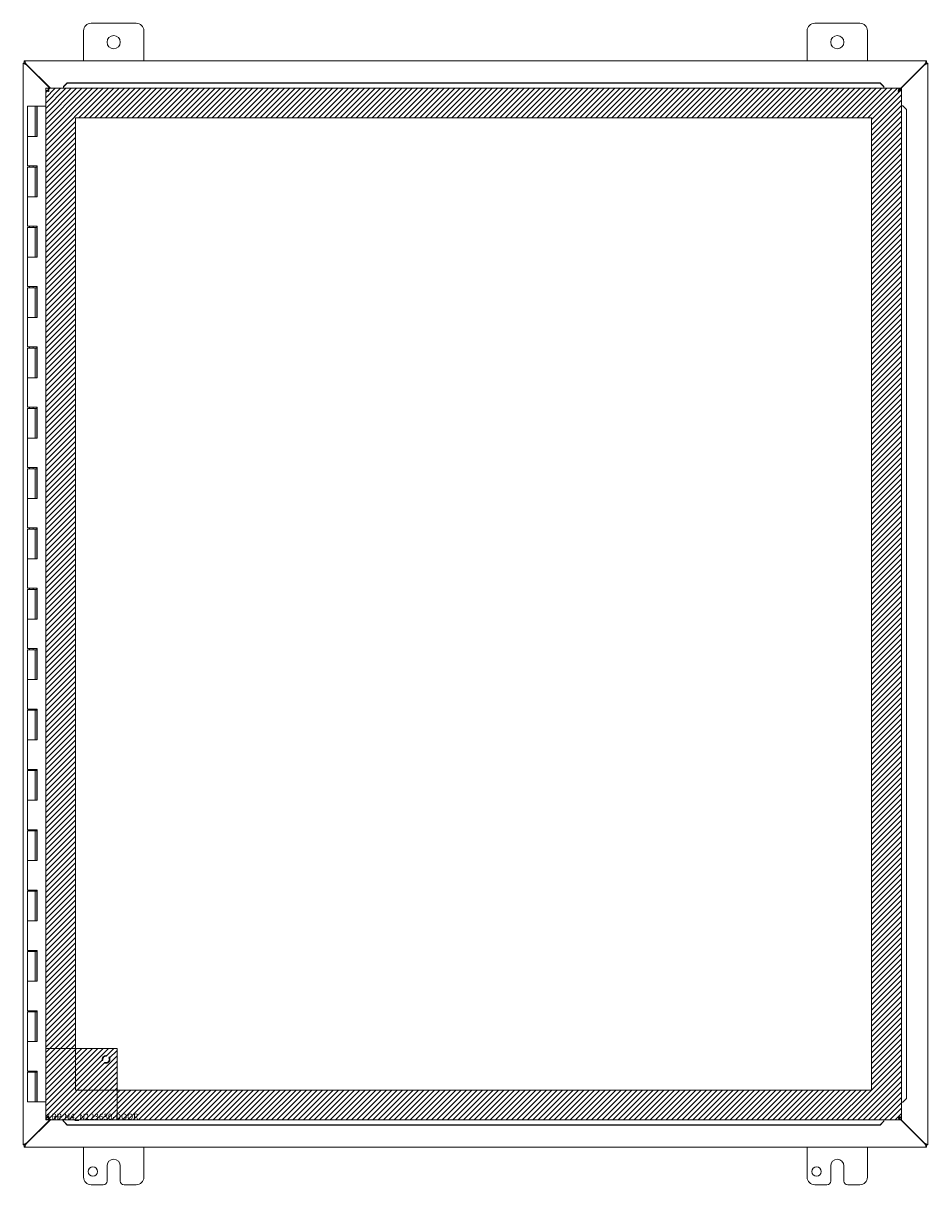
# Model space of a CAD drawing. Units: inches. Extents: x 29 to 249, y 9 to 154.
# Drawn here: x 72 to 102, y 71 to 110 of the extents above; entities that cross this region are included whole.
import ezdxf

# ---------------------------------------------------------------- set-up
doc = ezdxf.new("R2010")
doc.units = ezdxf.units.IN
doc.header["$LTSCALE"] = 15
doc.header["$MEASUREMENT"] = 0
doc.linetypes.add('DASHED', pattern=[0.2067, 0.1654, -0.0413])
doc.layers.get('0').update_dxf_attribs({"lineweight": 0})
for name, color, linetype, lineweight in [('Hatch (ANSI)', 7, 'Continuous', 5), ('Hidden (ANSI)', 7, 'DASHED', 5), ('Sketch Geometry (ANSI)', 7, 'Continuous', 5), ('Visible (ANSI)', 7, 'Continuous', 5)]:
    doc.layers.add(name, color=color, linetype=linetype, lineweight=lineweight)

msp = doc.modelspace()

# ---------------------------------------------------------------- hatches: boundary and pattern name
at = {"layer": 'Hatch (ANSI)'}
h = msp.add_hatch(dxfattribs=at)
h.set_pattern_fill('ANSI31', color=5, style=0)
h.paths.add_polyline_path([(75.599, 74.464), (100.627, 74.464), (100.627, 106.683), (74.221, 106.683), (74.221, 75.842), (73.236, 75.842), (73.236, 107.667), (101.611, 107.667), (101.611, 73.48), (75.599, 73.48)])
h = msp.add_hatch(dxfattribs=at)
h.set_pattern_fill('ANSI31', color=5, style=0)
edge = h.paths.add_edge_path(flags=0)
edge.add_arc((75.236, 75.48), 0.109, 0, 360)
h.paths.add_polyline_path([(73.236, 73.48), (75.599, 73.48), (75.599, 75.842), (73.236, 75.842)])

# ---------------------------------------------------------------- linework, layer by layer
at = {"layer": 'Hidden (ANSI)', "ltscale": 0.09963}
msp.add_circle((75.236, 75.48), 0.125, dxfattribs=at)
at = {"layer": 'Hidden (ANSI)', "ltscale": 0.087104}
msp.add_circle((75.236, 75.48), 0.109, dxfattribs=at)
at = {"layer": 'Sketch Geometry (ANSI)', "color": 5}
for p, q in [((73.236, 107.667), (101.611, 107.667)), ((73.236, 73.48), (73.236, 107.667)), ((101.611, 107.667), (101.611, 73.48)), ((74.221, 106.683), (100.627, 106.683)), ((74.221, 74.464), (74.221, 106.683)), ((100.627, 106.683), (100.627, 74.464)), ((100.627, 74.464), (74.221, 74.464)), ((101.611, 73.48), (73.236, 73.48))]:
    msp.add_line(p, q, dxfattribs=at)
at = {"layer": 'Sketch Geometry (ANSI)'}
for p, q in [((75.599, 75.842), (73.236, 75.842)), ((73.236, 75.842), (73.236, 73.48)), ((75.599, 73.48), (75.599, 75.842)), ((73.236, 73.48), (75.599, 73.48))]:
    msp.add_line(p, q, dxfattribs=at)
at = {"layer": 'Visible (ANSI)'}
for p, q in [((74.738, 109.823), (76.238, 109.823)), ((98.738, 109.823), (100.238, 109.823)), ((74.488, 108.573), (74.488, 109.573)), ((76.488, 109.573), (76.488, 108.573)), ((98.488, 108.573), (98.488, 109.573)), ((100.488, 109.573), (100.488, 108.573)), ((72.525, 108.573), (102.451, 108.573)), ((72.525, 108.573), (72.525, 108.57)), ((72.525, 108.499), (72.525, 108.57)), ((102.451, 108.57), (102.451, 108.573)), ((102.451, 108.57), (102.451, 108.499)), ((72.493, 108.499), (72.488, 108.499)), ((72.488, 72.647), (72.488, 108.499)), ((72.493, 108.499), (72.538, 108.499)), ((72.587, 108.468), (73.388, 107.667)), ((73.367, 107.667), (72.593, 108.441)), ((102.383, 108.441), (101.509, 107.567)), ((101.534, 107.613), (102.389, 108.468)), ((102.438, 108.499), (102.483, 108.499)), ((102.488, 108.499), (102.483, 108.499)), ((102.488, 108.499), (102.488, 72.647)), ((73.944, 107.843), (73.822, 107.721)), ((73.822, 107.717), (73.944, 107.839)), ((73.944, 107.839), (73.944, 107.843)), ((100.912, 107.843), (73.944, 107.843)), ((100.912, 107.839), (73.944, 107.839)), ((101.034, 107.721), (100.912, 107.843)), ((100.912, 107.843), (100.912, 107.839)), ((100.912, 107.839), (101.034, 107.717)), ((73.31, 107.59), (73.236, 107.59)), ((73.236, 107.59), (73.236, 73.557)), ((73.314, 107.593), (73.314, 107.667)), ((73.314, 107.667), (101.534, 107.667)), ((73.822, 107.721), (73.822, 107.717)), ((73.822, 107.717), (73.822, 107.7)), ((73.822, 107.7), (73.822, 107.667)), ((101.034, 107.717), (101.034, 107.721)), ((101.034, 107.717), (101.034, 107.7)), ((101.034, 107.7), (101.034, 107.667)), ((101.534, 107.593), (101.534, 107.667)), ((101.537, 107.59), (101.611, 107.59)), ((101.611, 107.59), (101.611, 73.557)), ((72.883, 107.073), (72.633, 107.073)), ((72.633, 107.073), (72.633, 106.073)), ((72.883, 107.073), (72.943, 107.073)), ((72.883, 107.073), (72.883, 106.073)), ((72.943, 107.073), (72.948, 107.073)), ((72.943, 106.073), (72.943, 107.073)), ((72.948, 107.073), (72.948, 106.073)), ((73.236, 107.073), (72.948, 107.073)), ((101.644, 107.09), (101.611, 107.09)), ((101.661, 107.09), (101.644, 107.09)), ((101.661, 107.09), (101.783, 106.968)), ((101.665, 107.09), (101.661, 107.09)), ((101.787, 106.968), (101.665, 107.09)), ((101.783, 106.968), (101.787, 106.968)), ((101.783, 74.179), (101.783, 106.968)), ((101.787, 74.179), (101.787, 106.968)), ((72.769, 106.073), (72.633, 106.073)), ((72.633, 106.073), (72.769, 106.073)), ((72.633, 106.073), (72.633, 105.093)), ((72.948, 106.073), (72.769, 106.073)), ((72.769, 105.093), (72.633, 105.093)), ((72.633, 105.053), (72.633, 104.073)), ((72.633, 105.053), (72.883, 105.053)), ((72.698, 105.093), (72.698, 105.053)), ((72.769, 105.093), (72.948, 105.093)), ((72.818, 105.093), (72.818, 105.053)), ((72.883, 105.053), (72.883, 104.073)), ((72.938, 105.053), (72.883, 105.053)), ((72.938, 105.093), (72.938, 105.053)), ((72.943, 104.073), (72.943, 105.093)), ((72.948, 105.093), (72.948, 104.073)), ((72.769, 104.073), (72.633, 104.073)), ((72.633, 104.073), (72.769, 104.073)), ((72.633, 104.073), (72.633, 103.093)), ((72.948, 104.073), (72.769, 104.073)), ((72.769, 103.093), (72.633, 103.093)), ((72.633, 103.053), (72.633, 102.073)), ((72.633, 103.053), (72.883, 103.053)), ((72.698, 103.093), (72.698, 103.053)), ((72.769, 103.093), (72.948, 103.093)), ((72.818, 103.093), (72.818, 103.053)), ((72.883, 103.053), (72.883, 102.073)), ((72.938, 103.053), (72.883, 103.053)), ((72.938, 103.093), (72.938, 103.053)), ((72.943, 102.073), (72.943, 103.093)), ((72.948, 103.093), (72.948, 102.073)), ((72.769, 102.073), (72.633, 102.073)), ((72.633, 102.073), (72.769, 102.073)), ((72.633, 102.073), (72.633, 101.093)), ((72.948, 102.073), (72.769, 102.073)), ((72.769, 101.093), (72.633, 101.093)), ((72.633, 101.053), (72.633, 100.073)), ((72.633, 101.053), (72.883, 101.053)), ((72.698, 101.093), (72.698, 101.053)), ((72.769, 101.093), (72.948, 101.093)), ((72.818, 101.093), (72.818, 101.053)), ((72.883, 101.053), (72.883, 100.073)), ((72.938, 101.053), (72.883, 101.053)), ((72.938, 101.093), (72.938, 101.053)), ((72.943, 100.073), (72.943, 101.093)), ((72.948, 101.093), (72.948, 100.073)), ((72.769, 100.073), (72.633, 100.073)), ((72.633, 100.073), (72.769, 100.073)), ((72.633, 100.073), (72.633, 99.093)), ((72.948, 100.073), (72.769, 100.073)), ((72.769, 99.093), (72.633, 99.093)), ((72.633, 99.053), (72.633, 98.073)), ((72.633, 99.053), (72.883, 99.053)), ((72.698, 99.093), (72.698, 99.053)), ((72.769, 99.093), (72.948, 99.093)), ((72.818, 99.093), (72.818, 99.053)), ((72.883, 99.053), (72.883, 98.073)), ((72.938, 99.053), (72.883, 99.053)), ((72.938, 99.093), (72.938, 99.053)), ((72.943, 98.073), (72.943, 99.093)), ((72.948, 99.093), (72.948, 98.073)), ((72.769, 98.073), (72.633, 98.073)), ((72.633, 98.073), (72.769, 98.073)), ((72.633, 98.073), (72.633, 97.093)), ((72.948, 98.073), (72.769, 98.073)), ((72.769, 97.093), (72.633, 97.093)), ((72.633, 97.053), (72.633, 96.073)), ((72.633, 97.053), (72.883, 97.053)), ((72.698, 97.093), (72.698, 97.053)), ((72.769, 97.093), (72.948, 97.093)), ((72.818, 97.093), (72.818, 97.053)), ((72.883, 97.053), (72.883, 96.073)), ((72.938, 97.053), (72.883, 97.053)), ((72.938, 97.093), (72.938, 97.053)), ((72.943, 96.073), (72.943, 97.093)), ((72.948, 97.093), (72.948, 96.073)), ((72.769, 96.073), (72.633, 96.073)), ((72.633, 96.073), (72.769, 96.073)), ((72.633, 96.073), (72.633, 95.093)), ((72.948, 96.073), (72.769, 96.073)), ((72.769, 95.093), (72.633, 95.093)), ((72.633, 95.053), (72.633, 94.073)), ((72.633, 95.053), (72.883, 95.053)), ((72.698, 95.093), (72.698, 95.053)), ((72.769, 95.093), (72.948, 95.093)), ((72.818, 95.093), (72.818, 95.053)), ((72.883, 95.053), (72.883, 94.073)), ((72.938, 95.053), (72.883, 95.053)), ((72.938, 95.093), (72.938, 95.053)), ((72.943, 94.073), (72.943, 95.093)), ((72.948, 95.093), (72.948, 94.073)), ((72.769, 94.073), (72.633, 94.073)), ((72.633, 94.073), (72.769, 94.073)), ((72.633, 94.073), (72.633, 93.093)), ((72.948, 94.073), (72.769, 94.073)), ((72.769, 93.093), (72.633, 93.093)), ((72.633, 93.053), (72.633, 92.073)), ((72.633, 93.053), (72.883, 93.053)), ((72.698, 93.093), (72.698, 93.053)), ((72.769, 93.093), (72.948, 93.093)), ((72.818, 93.093), (72.818, 93.053)), ((72.883, 93.053), (72.883, 92.073)), ((72.938, 93.053), (72.883, 93.053)), ((72.938, 93.093), (72.938, 93.053)), ((72.943, 92.073), (72.943, 93.093)), ((72.948, 93.093), (72.948, 92.073)), ((72.769, 92.073), (72.633, 92.073)), ((72.633, 92.073), (72.769, 92.073)), ((72.633, 92.073), (72.633, 91.093)), ((72.948, 92.073), (72.769, 92.073)), ((72.769, 91.093), (72.633, 91.093)), ((72.633, 91.053), (72.633, 90.073)), ((72.633, 91.053), (72.883, 91.053)), ((72.698, 91.093), (72.698, 91.053)), ((72.769, 91.093), (72.948, 91.093)), ((72.818, 91.093), (72.818, 91.053)), ((72.883, 91.053), (72.883, 90.073)), ((72.938, 91.053), (72.883, 91.053)), ((72.938, 91.093), (72.938, 91.053)), ((72.943, 90.073), (72.943, 91.093)), ((72.948, 91.093), (72.948, 90.073)), ((72.769, 90.073), (72.633, 90.073)), ((72.633, 90.073), (72.769, 90.073)), ((72.633, 90.073), (72.633, 89.093)), ((72.948, 90.073), (72.769, 90.073)), ((72.769, 89.093), (72.633, 89.093)), ((72.633, 89.053), (72.633, 88.073)), ((72.633, 89.053), (72.883, 89.053)), ((72.698, 89.093), (72.698, 89.053)), ((72.769, 89.093), (72.948, 89.093)), ((72.818, 89.093), (72.818, 89.053)), ((72.883, 89.053), (72.883, 88.073)), ((72.938, 89.053), (72.883, 89.053)), ((72.938, 89.093), (72.938, 89.053)), ((72.943, 88.073), (72.943, 89.093)), ((72.948, 89.093), (72.948, 88.073)), ((72.769, 88.073), (72.633, 88.073)), ((72.633, 88.073), (72.769, 88.073)), ((72.633, 88.073), (72.633, 87.093)), ((72.948, 88.073), (72.769, 88.073)), ((72.769, 87.093), (72.633, 87.093)), ((72.633, 87.053), (72.633, 86.073)), ((72.633, 87.053), (72.883, 87.053)), ((72.698, 87.093), (72.698, 87.053)), ((72.769, 87.093), (72.948, 87.093)), ((72.818, 87.093), (72.818, 87.053)), ((72.883, 87.053), (72.883, 86.073)), ((72.938, 87.053), (72.883, 87.053)), ((72.938, 87.093), (72.938, 87.053)), ((72.943, 86.073), (72.943, 87.093)), ((72.948, 87.093), (72.948, 86.073)), ((72.769, 86.073), (72.633, 86.073)), ((72.633, 86.073), (72.769, 86.073)), ((72.633, 86.073), (72.633, 85.093)), ((72.948, 86.073), (72.769, 86.073)), ((72.769, 85.093), (72.633, 85.093)), ((72.698, 85.093), (72.698, 85.053)), ((72.769, 85.093), (72.948, 85.093)), ((72.818, 85.093), (72.818, 85.053)), ((72.938, 85.093), (72.938, 85.053)), ((72.943, 84.073), (72.943, 85.093)), ((72.948, 85.093), (72.948, 84.073)), ((72.633, 85.053), (72.633, 84.073)), ((72.633, 85.053), (72.883, 85.053)), ((72.883, 85.053), (72.883, 84.073)), ((72.938, 85.053), (72.883, 85.053)), ((72.769, 84.073), (72.633, 84.073)), ((72.633, 84.073), (72.769, 84.073)), ((72.633, 84.073), (72.633, 83.093)), ((72.948, 84.073), (72.769, 84.073)), ((72.769, 83.093), (72.633, 83.093)), ((72.633, 83.053), (72.633, 82.073)), ((72.633, 83.053), (72.883, 83.053)), ((72.698, 83.093), (72.698, 83.053)), ((72.769, 83.093), (72.948, 83.093)), ((72.818, 83.093), (72.818, 83.053)), ((72.883, 83.053), (72.883, 82.073)), ((72.938, 83.053), (72.883, 83.053)), ((72.938, 83.093), (72.938, 83.053)), ((72.943, 82.073), (72.943, 83.093)), ((72.948, 83.093), (72.948, 82.073)), ((72.769, 82.073), (72.633, 82.073)), ((72.633, 82.073), (72.769, 82.073)), ((72.633, 82.073), (72.633, 81.093)), ((72.948, 82.073), (72.769, 82.073)), ((72.769, 81.093), (72.633, 81.093)), ((72.633, 81.053), (72.633, 80.073)), ((72.633, 81.053), (72.883, 81.053)), ((72.698, 81.093), (72.698, 81.053)), ((72.769, 81.093), (72.948, 81.093)), ((72.818, 81.093), (72.818, 81.053)), ((72.883, 81.053), (72.883, 80.073)), ((72.938, 81.053), (72.883, 81.053)), ((72.938, 81.093), (72.938, 81.053)), ((72.943, 80.073), (72.943, 81.093)), ((72.948, 81.093), (72.948, 80.073)), ((72.769, 80.073), (72.633, 80.073)), ((72.633, 80.073), (72.769, 80.073)), ((72.633, 80.073), (72.633, 79.093)), ((72.948, 80.073), (72.769, 80.073)), ((72.769, 79.093), (72.633, 79.093)), ((72.633, 79.053), (72.633, 78.073)), ((72.633, 79.053), (72.883, 79.053)), ((72.698, 79.093), (72.698, 79.053)), ((72.769, 79.093), (72.948, 79.093)), ((72.818, 79.093), (72.818, 79.053)), ((72.883, 79.053), (72.883, 78.073)), ((72.938, 79.053), (72.883, 79.053)), ((72.938, 79.093), (72.938, 79.053)), ((72.943, 78.073), (72.943, 79.093)), ((72.948, 79.093), (72.948, 78.073)), ((72.769, 78.073), (72.633, 78.073)), ((72.633, 78.073), (72.769, 78.073)), ((72.633, 78.073), (72.633, 77.093)), ((72.948, 78.073), (72.769, 78.073)), ((72.769, 77.093), (72.633, 77.093)), ((72.633, 77.053), (72.633, 76.073)), ((72.633, 77.053), (72.883, 77.053)), ((72.698, 77.093), (72.698, 77.053)), ((72.769, 77.093), (72.948, 77.093)), ((72.818, 77.093), (72.818, 77.053)), ((72.883, 77.053), (72.883, 76.073)), ((72.938, 77.053), (72.883, 77.053)), ((72.938, 77.093), (72.938, 77.053)), ((72.943, 76.073), (72.943, 77.093)), ((72.948, 77.093), (72.948, 76.073)), ((72.769, 76.073), (72.633, 76.073)), ((72.633, 76.073), (72.769, 76.073)), ((72.633, 76.073), (72.633, 75.093)), ((72.948, 76.073), (72.769, 76.073)), ((72.769, 75.093), (72.633, 75.093)), ((72.698, 75.093), (72.698, 75.053)), ((72.769, 75.093), (72.948, 75.093)), ((72.818, 75.093), (72.818, 75.053)), ((72.938, 75.093), (72.938, 75.053)), ((72.943, 74.073), (72.943, 75.093)), ((72.948, 75.093), (72.948, 74.073)), ((72.633, 75.053), (72.633, 74.073)), ((72.633, 75.053), (72.883, 75.053)), ((72.883, 75.053), (72.883, 74.073)), ((72.938, 75.053), (72.883, 75.053)), ((72.883, 74.073), (72.633, 74.073)), ((72.883, 74.073), (72.943, 74.073)), ((72.948, 74.073), (72.943, 74.073)), ((72.948, 74.073), (73.236, 74.073)), ((101.644, 74.057), (101.611, 74.057)), ((101.661, 74.057), (101.644, 74.057)), ((101.783, 74.179), (101.661, 74.057)), ((101.661, 74.057), (101.665, 74.057)), ((101.665, 74.057), (101.787, 74.179)), ((101.787, 74.179), (101.783, 74.179)), ((73.31, 73.557), (73.236, 73.557)), ((73.314, 73.554), (73.314, 73.48)), ((101.509, 73.579), (102.383, 72.706)), ((101.534, 73.554), (101.534, 73.48)), ((101.537, 73.557), (101.611, 73.557)), ((73.388, 73.48), (72.587, 72.679)), ((72.593, 72.706), (73.367, 73.48)), ((73.314, 73.48), (101.534, 73.48)), ((73.822, 73.447), (73.822, 73.48)), ((73.822, 73.43), (73.822, 73.447)), ((73.944, 73.308), (73.822, 73.43)), ((73.822, 73.43), (73.822, 73.426)), ((73.822, 73.426), (73.944, 73.304)), ((73.944, 73.304), (73.944, 73.308)), ((73.944, 73.308), (100.912, 73.308)), ((73.944, 73.304), (100.912, 73.304)), ((101.034, 73.43), (100.912, 73.308)), ((100.912, 73.304), (101.034, 73.426)), ((100.912, 73.308), (100.912, 73.304)), ((101.034, 73.447), (101.034, 73.48)), ((101.034, 73.43), (101.034, 73.447)), ((101.034, 73.426), (101.034, 73.43)), ((102.389, 72.679), (101.534, 73.534)), ((72.488, 72.647), (72.493, 72.647)), ((72.538, 72.647), (72.493, 72.647)), ((72.525, 72.576), (72.525, 72.647)), ((72.525, 72.576), (72.525, 72.573)), ((102.451, 72.573), (72.525, 72.573)), ((74.488, 71.573), (74.488, 72.573)), ((76.488, 72.573), (76.488, 71.573)), ((98.488, 71.573), (98.488, 72.573)), ((100.488, 72.573), (100.488, 71.573)), ((102.483, 72.647), (102.438, 72.647)), ((102.451, 72.647), (102.451, 72.576)), ((102.451, 72.573), (102.451, 72.576)), ((102.483, 72.647), (102.488, 72.647)), ((75.269, 71.448), (75.269, 71.948)), ((75.707, 71.948), (75.707, 71.448)), ((99.269, 71.448), (99.269, 71.948)), ((99.707, 71.948), (99.707, 71.448)), ((75.144, 71.323), (74.738, 71.323)), ((76.238, 71.323), (75.832, 71.323)), ((99.144, 71.323), (98.738, 71.323)), ((100.238, 71.323), (99.832, 71.323))]:
    msp.add_line(p, q, dxfattribs=at)
for centre, radius in [((75.488, 109.198), 0.219), ((99.488, 109.198), 0.219), ((74.801, 71.761), 0.156), ((98.801, 71.761), 0.156)]:
    msp.add_circle(centre, radius, dxfattribs=at)
for centre, radius, start, end in [((74.738, 109.573), 0.25, 90, 180), ((76.238, 109.573), 0.25, 0, 90), ((98.738, 109.573), 0.25, 90, 180), ((100.238, 109.573), 0.25, 0, 90), ((75.488, 71.948), 0.219, 0, 180), ((99.488, 71.948), 0.219, 0, 180), ((74.738, 71.573), 0.25, 180, 270), ((75.144, 71.448), 0.125, 270, 0), ((75.832, 71.448), 0.125, 180, 270), ((76.238, 71.573), 0.25, 270, 0), ((98.738, 71.573), 0.25, 180, 270), ((99.144, 71.448), 0.125, 270, 0), ((99.832, 71.448), 0.125, 180, 270), ((100.238, 71.573), 0.25, 270, 0)]:
    msp.add_arc(centre, radius, start, end, dxfattribs=at)
for points, knots in [([(72.525, 108.57), (72.541, 108.562), (72.558, 108.533), (72.574, 108.498), (72.578, 108.488), (72.583, 108.478), (72.587, 108.468)], [0, 0, 0, 0, 1.051805, 1.051805, 1.051805, 1.338255, 1.338255, 1.338255, 1.338255]), ([(102.389, 108.468), (102.405, 108.505), (102.422, 108.541), (102.438, 108.559), (102.442, 108.564), (102.447, 108.568), (102.451, 108.57)], [0, 0, 0, 0, 1.051805, 1.051805, 1.051805, 1.338255, 1.338255, 1.338255, 1.338255]), ([(72.593, 108.441), (72.557, 108.457), (72.52, 108.473), (72.502, 108.489), (72.498, 108.493), (72.495, 108.496), (72.493, 108.499)], [0, 0, 0, 0, 1.050506, 1.050506, 1.050506, 1.263181, 1.263181, 1.263181, 1.263181]), ([(102.483, 108.499), (102.472, 108.483), (102.441, 108.467), (102.405, 108.451), (102.398, 108.447), (102.39, 108.444), (102.383, 108.441)], [0, 0, 0, 0, 1.050506, 1.050506, 1.050506, 1.263181, 1.263181, 1.263181, 1.263181]), ([(73.238, 107.586), (73.244, 107.581), (73.263, 107.576), (73.29, 107.571), (73.306, 107.568), (73.324, 107.565), (73.342, 107.562)], [-0.8814354, -0.8814354, -0.8814354, -0.8814354, -0.3275189, -0.3275189, -0.3275189, 0, 0, 0, 0]), ([(73.342, 107.562), (73.327, 107.57), (73.313, 107.579), (73.311, 107.587), (73.311, 107.588), (73.31, 107.589), (73.31, 107.59)], [0, 0, 0, 0, 0.91101, 0.91101, 0.91101, 1, 1, 1, 1]), ([(73.314, 107.667), (73.32, 107.667), (73.326, 107.646), (73.333, 107.614), (73.336, 107.598), (73.339, 107.58), (73.342, 107.562)], [-1, -1, -1, -1, -0.327519, -0.327519, -0.327519, 0, 0, 0, 0]), ([(73.342, 107.562), (73.333, 107.577), (73.325, 107.591), (73.316, 107.593), (73.316, 107.593), (73.315, 107.593), (73.314, 107.593)], [0, 0, 0, 0, 0.91101, 0.91101, 0.91101, 1, 1, 1, 1]), ([(101.534, 107.667), (101.528, 107.667), (101.522, 107.646), (101.515, 107.614), (101.512, 107.598), (101.509, 107.58), (101.506, 107.562)], [0, 0, 0, 0, 1.056331, 1.056331, 1.056331, 1.570796, 1.570796, 1.570796, 1.570796]), ([(101.506, 107.562), (101.515, 107.577), (101.523, 107.591), (101.531, 107.593), (101.532, 107.593), (101.533, 107.593), (101.534, 107.593)], [0, 0, 0, 0, 1.431011, 1.431011, 1.431011, 1.570796, 1.570796, 1.570796, 1.570796]), ([(101.506, 107.562), (101.521, 107.57), (101.535, 107.579), (101.537, 107.587), (101.537, 107.588), (101.537, 107.589), (101.537, 107.59)], [0, 0, 0, 0, 1.431011, 1.431011, 1.431011, 1.570796, 1.570796, 1.570796, 1.570796]), ([(101.506, 107.562), (101.543, 107.568), (101.579, 107.574), (101.598, 107.58), (101.603, 107.582), (101.607, 107.584), (101.61, 107.586)], [0, 0, 0, 0, 1.052645, 1.052645, 1.052645, 1.384556, 1.384556, 1.384556, 1.384556]), ([(73.236, 73.557), (73.236, 73.563), (73.258, 73.57), (73.29, 73.576), (73.306, 73.579), (73.324, 73.582), (73.342, 73.585)], [-1, -1, -1, -1, -0.327519, -0.327519, -0.327519, 0, 0, 0, 0]), ([(73.342, 73.585), (73.327, 73.576), (73.313, 73.568), (73.311, 73.56), (73.311, 73.559), (73.31, 73.558), (73.31, 73.557)], [0, 0, 0, 0, 0.91101, 0.91101, 0.91101, 1, 1, 1, 1]), ([(73.342, 73.585), (73.333, 73.57), (73.325, 73.556), (73.316, 73.554), (73.316, 73.554), (73.315, 73.554), (73.314, 73.554)], [0, 0, 0, 0, 0.91101, 0.91101, 0.91101, 1, 1, 1, 1]), ([(73.317, 73.481), (73.322, 73.487), (73.328, 73.506), (73.333, 73.533), (73.336, 73.549), (73.339, 73.567), (73.342, 73.585)], [-0.8814354, -0.8814354, -0.8814354, -0.8814354, -0.3275189, -0.3275189, -0.3275189, 0, 0, 0, 0]), ([(101.506, 73.585), (101.512, 73.548), (101.519, 73.511), (101.525, 73.493), (101.528, 73.484), (101.531, 73.48), (101.534, 73.48)], [0, 0, 0, 0, 1.056331, 1.056331, 1.056331, 1.570796, 1.570796, 1.570796, 1.570796]), ([(101.506, 73.585), (101.515, 73.57), (101.523, 73.556), (101.531, 73.554), (101.532, 73.554), (101.533, 73.554), (101.534, 73.554)], [0, 0, 0, 0, 1.431011, 1.431011, 1.431011, 1.570796, 1.570796, 1.570796, 1.570796]), ([(101.61, 73.56), (101.603, 73.567), (101.575, 73.573), (101.541, 73.579), (101.53, 73.581), (101.518, 73.583), (101.506, 73.585)], [0.186241, 0.186241, 0.186241, 0.186241, 1.238886, 1.238886, 1.238886, 1.570796, 1.570796, 1.570796, 1.570796]), ([(101.506, 73.585), (101.521, 73.576), (101.535, 73.568), (101.537, 73.56), (101.537, 73.559), (101.537, 73.558), (101.537, 73.557)], [0, 0, 0, 0, 1.431011, 1.431011, 1.431011, 1.570796, 1.570796, 1.570796, 1.570796]), ([(72.493, 72.647), (72.504, 72.664), (72.535, 72.68), (72.571, 72.696), (72.578, 72.699), (72.586, 72.703), (72.593, 72.706)], [0, 0, 0, 0, 1.050506, 1.050506, 1.050506, 1.263181, 1.263181, 1.263181, 1.263181]), ([(72.587, 72.679), (72.571, 72.642), (72.555, 72.605), (72.538, 72.587), (72.534, 72.582), (72.53, 72.578), (72.525, 72.576)], [0, 0, 0, 0, 1.051805, 1.051805, 1.051805, 1.338255, 1.338255, 1.338255, 1.338255]), ([(102.383, 72.706), (102.42, 72.69), (102.456, 72.673), (102.474, 72.657), (102.478, 72.654), (102.481, 72.651), (102.483, 72.647)], [0, 0, 0, 0, 1.050506, 1.050506, 1.050506, 1.263181, 1.263181, 1.263181, 1.263181]), ([(102.451, 72.576), (102.435, 72.585), (102.419, 72.613), (102.402, 72.649), (102.398, 72.658), (102.394, 72.669), (102.389, 72.679)], [0, 0, 0, 0, 1.051805, 1.051805, 1.051805, 1.338255, 1.338255, 1.338255, 1.338255])]:
    msp.add_open_spline(points, degree=3, knots=knots, dxfattribs=at)
for points in [[(72.587, 108.468), (72.576, 108.476), (72.565, 108.483), (72.554, 108.488)], [(72.571, 108.479), (72.576, 108.466), (72.585, 108.454), (72.593, 108.441)], [(102.383, 108.441), (102.391, 108.454), (102.4, 108.466), (102.406, 108.479)], [(102.422, 108.488), (102.411, 108.483), (102.4, 108.476), (102.389, 108.468)], [(73.236, 107.59), (73.236, 107.588), (73.237, 107.587), (73.238, 107.586)], [(101.61, 107.586), (101.611, 107.587), (101.611, 107.588), (101.611, 107.59)], [(101.611, 73.557), (101.611, 73.558), (101.611, 73.559), (101.61, 73.56)], [(73.314, 73.48), (73.315, 73.48), (73.316, 73.48), (73.317, 73.481)], [(72.554, 72.658), (72.565, 72.664), (72.576, 72.671), (72.587, 72.679)], [(72.593, 72.706), (72.585, 72.693), (72.576, 72.68), (72.571, 72.668)], [(102.406, 72.668), (102.4, 72.68), (102.391, 72.693), (102.383, 72.706)], [(102.389, 72.679), (102.4, 72.671), (102.411, 72.664), (102.422, 72.658)]]:
    msp.add_open_spline(points, degree=3, dxfattribs=at)

# ---------------------------------------------------------------- texts
at = {"color": 1}
msp.add_text('&RP,N4_N123630-DOOR', height=0.2, dxfattribs=at).set_placement((73.236, 73.48))

doc.saveas('drawing.dxf')
